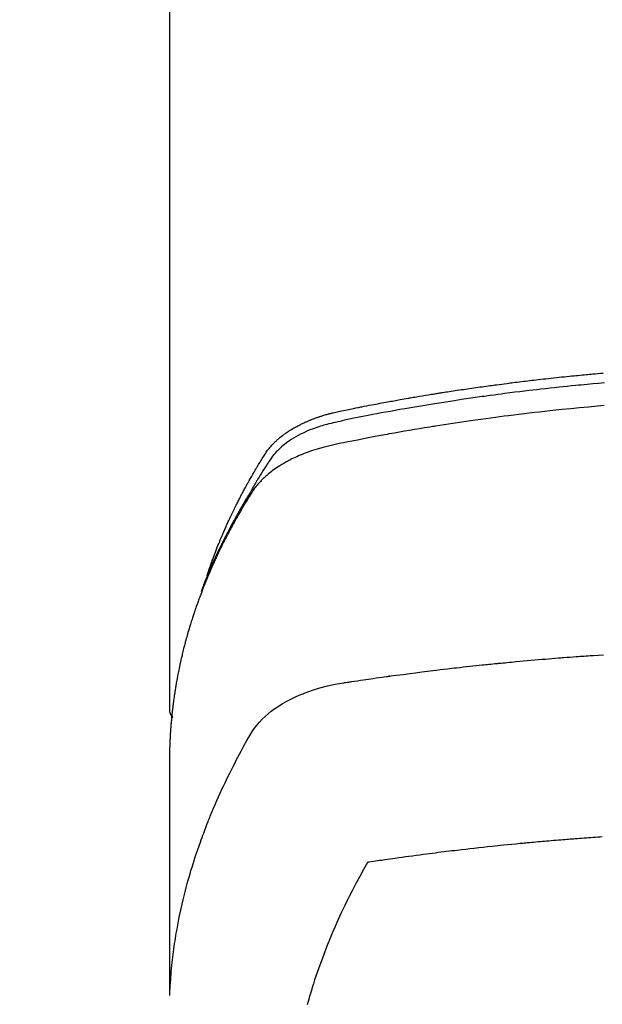
# Model space of a CAD drawing. Extents: x 28111 to 54233, y -10810 to -2410.
# Drawn here: x 43275 to 43296, y -3983 to -3947 of the extents above; entities that cross this region are included whole.
import ezdxf

# ---------------------------------------------------------------- set-up
doc = ezdxf.new("R2010")
doc.units = 0
doc.header["$LTSCALE"] = 50
doc.header["$MEASUREMENT"] = 0
doc.layers.get('0').update_dxf_attribs({"linetype": 'CONTINUOUS'})
doc.layers.add('150-機器', color=8, linetype='CONTINUOUS')
doc.layers.add('160-文字', color=254, linetype='CONTINUOUS')
doc.styles.add('KH001', font='txt')
doc.dimstyles.new('KH1xx030', dxfattribs={"dimscale": 30, "dimtxt": 2, "dimasz": 0.6, "dimexe": 0.3, "dimexo": 1.2, "dimgap": 0.5, "dimtad": 3, "dimdec": 1, "dimdsep": 46, "dimlunit": 6, "dimtxsty": 'KH001', "dimblk": 'DOT', "dimcen": 1, "dimdle": 1, "dimclrd": 256, "dimclre": 256, "dimclrt": 256, "dimadec": 0, "dimazin": 0, "dimtfac": 1, "dimtdec": 1, "dimtix": 1, "dimtmove": 2, "dimatfit": 3, "dimldrblk": 'CLOSEDBLANK', "dimfxl": 1, "dimtolj": 1, "dimtzin": 0, "dimlwd": -1, "dimlwe": -1, "dimarcsym": 0})

# ---------------------------------------------------------------- blocks, each defined once
blk = doc.blocks.new('_ClosedBlank')
at = {"color": 0, "linetype": 'ByBlock', "lineweight": -2}
for p, q in [((-1, 0.1667), (0, 0)), ((-1, 0.1667), (-1, -0.1667)), ((0, 0), (-1, -0.1667))]:
    blk.add_line(p, q, dxfattribs=at)
blk = doc.blocks.new('_Dot')
at = {"color": 0, "linetype": 'ByBlock', "lineweight": -2}
blk.add_line((-0.5, 0), (-1, 0), dxfattribs=at)
at = {"color": 0, "linetype": 'ByBlock', "const_width": 0.5}
blk.add_lwpolyline([(-0.25, 0, 1), (0.25, 0, 1)], format="xyb", close=True, dxfattribs=at)

msp = doc.modelspace()

# ---------------------------------------------------------------- linework, layer by layer
at = {"layer": '150-機器', "color": 13, "linetype": 'Continuous'}
msp.add_line((43279.927, -3898.296), (43279.927, -3971.962), dxfattribs=at)
for points in [[(43281.283, -3967.116), (43281.303, -3967.051), (43281.323, -3966.987), (43281.343, -3966.923), (43281.365, -3966.859), (43281.383, -3966.805), (43281.402, -3966.751), (43281.421, -3966.698), (43281.44, -3966.644), (43281.448, -3966.622), (43281.457, -3966.6), (43281.465, -3966.578), (43281.473, -3966.555), (43281.486, -3966.52), (43281.499, -3966.484), (43281.512, -3966.448), (43281.525, -3966.413), (43281.537, -3966.382), (43281.548, -3966.35), (43281.56, -3966.319), (43281.572, -3966.288), (43281.586, -3966.252), (43281.6, -3966.217), (43281.614, -3966.181), (43281.628, -3966.145), (43281.652, -3966.083), (43281.677, -3966.021), (43281.702, -3965.959), (43281.727, -3965.897), (43281.738, -3965.871), (43281.748, -3965.844), (43281.759, -3965.818), (43281.771, -3965.791), (43281.782, -3965.765), (43281.793, -3965.738), (43281.804, -3965.711), (43281.815, -3965.685), (43281.827, -3965.658), (43281.838, -3965.631), (43281.85, -3965.605), (43281.861, -3965.578), (43281.869, -3965.56), (43281.876, -3965.543), (43281.884, -3965.525), (43281.891, -3965.507), (43281.907, -3965.472), (43281.922, -3965.437), (43281.938, -3965.402), (43281.954, -3965.366), (43281.966, -3965.34), (43281.977, -3965.313), (43281.989, -3965.286), (43282.001, -3965.26), (43282.017, -3965.225), (43282.033, -3965.189), (43282.049, -3965.154), (43282.066, -3965.119), (43282.078, -3965.093), (43282.09, -3965.066), (43282.102, -3965.04), (43282.115, -3965.013), (43282.127, -3964.987), (43282.139, -3964.961), (43282.152, -3964.934), (43282.164, -3964.908), (43282.173, -3964.89), (43282.181, -3964.872), (43282.19, -3964.855), (43282.198, -3964.837), (43282.207, -3964.819), (43282.215, -3964.802), (43282.224, -3964.785), (43282.232, -3964.767), (43282.254, -3964.723), (43282.275, -3964.679), (43282.297, -3964.635), (43282.318, -3964.592), (43282.335, -3964.557), (43282.353, -3964.522), (43282.37, -3964.487), (43282.388, -3964.452), (43282.406, -3964.417), (43282.424, -3964.381), (43282.442, -3964.346), (43282.46, -3964.311), (43282.471, -3964.289), (43282.483, -3964.268), (43282.494, -3964.246), (43282.506, -3964.224), (43282.526, -3964.185), (43282.547, -3964.146), (43282.568, -3964.107), (43282.588, -3964.068), (43282.607, -3964.033), (43282.626, -3963.998), (43282.644, -3963.963), (43282.663, -3963.928), (43282.677, -3963.902), (43282.692, -3963.876), (43282.706, -3963.85), (43282.72, -3963.825), (43282.734, -3963.798), (43282.749, -3963.772), (43282.763, -3963.746), (43282.778, -3963.72), (43282.788, -3963.703), (43282.797, -3963.685), (43282.807, -3963.668), (43282.817, -3963.651), (43282.856, -3963.582), (43282.895, -3963.512), (43282.935, -3963.443), (43282.975, -3963.374), (43282.991, -3963.348), (43283.006, -3963.322), (43283.021, -3963.297), (43283.036, -3963.271), (43283.051, -3963.245), (43283.066, -3963.219), (43283.082, -3963.193), (43283.097, -3963.167), (43283.107, -3963.15), (43283.118, -3963.133), (43283.128, -3963.116), (43283.139, -3963.099), (43283.165, -3963.056), (43283.191, -3963.013), (43283.217, -3962.97), (43283.244, -3962.927), (43283.27, -3962.884), (43283.297, -3962.841), (43283.323, -3962.798), (43283.35, -3962.755), (43283.372, -3962.721), (43283.395, -3962.686), (43283.418, -3962.652), (43283.441, -3962.618), (43283.465, -3962.585), (43283.49, -3962.552), (43283.515, -3962.521), (43283.541, -3962.489), (43283.566, -3962.459), (43283.592, -3962.43), (43283.618, -3962.401), (43283.645, -3962.372), (43283.673, -3962.343), (43283.701, -3962.314), (43283.73, -3962.286), (43283.759, -3962.258), (43283.78, -3962.238), (43283.802, -3962.219), (43283.823, -3962.2), (43283.845, -3962.181), (43283.883, -3962.149), (43283.92, -3962.117), (43283.959, -3962.086), (43283.998, -3962.055), (43284.024, -3962.035), (43284.052, -3962.015), (43284.079, -3961.995), (43284.106, -3961.975), (43284.137, -3961.954), (43284.169, -3961.933), (43284.2, -3961.911), (43284.232, -3961.891), (43284.256, -3961.876), (43284.279, -3961.86), (43284.303, -3961.846), (43284.327, -3961.831), (43284.373, -3961.803), (43284.42, -3961.776), (43284.467, -3961.749), (43284.514, -3961.723), (43284.55, -3961.704), (43284.586, -3961.686), (43284.622, -3961.667), (43284.658, -3961.649), (43284.688, -3961.634), (43284.718, -3961.619), (43284.749, -3961.605), (43284.78, -3961.591), (43284.8, -3961.581), (43284.821, -3961.572), (43284.842, -3961.563), (43284.863, -3961.554), (43284.888, -3961.543), (43284.913, -3961.532), (43284.937, -3961.521), (43284.962, -3961.511), (43284.984, -3961.502), (43285.005, -3961.493), (43285.027, -3961.484), (43285.049, -3961.476), (43285.075, -3961.466), (43285.101, -3961.456), (43285.127, -3961.447), (43285.153, -3961.437), (43285.179, -3961.427), (43285.205, -3961.417), (43285.232, -3961.408), (43285.258, -3961.398), (43285.281, -3961.39), (43285.304, -3961.382), (43285.327, -3961.375), (43285.35, -3961.367), (43285.377, -3961.358), (43285.404, -3961.349), (43285.431, -3961.341), (43285.458, -3961.332), (43285.493, -3961.321), (43285.528, -3961.311), (43285.563, -3961.3), (43285.598, -3961.29), (43285.626, -3961.283), (43285.654, -3961.275), (43285.681, -3961.268), (43285.709, -3961.26), (43285.737, -3961.253), (43285.765, -3961.246), (43285.793, -3961.239), (43285.821, -3961.231), (43285.971, -3961.196), (43286.122, -3961.163), (43286.274, -3961.133), (43286.425, -3961.103), (43286.497, -3961.088), (43286.569, -3961.074), (43286.641, -3961.059), (43286.713, -3961.045), (43286.75, -3961.038), (43286.786, -3961.03), (43286.822, -3961.023), (43286.858, -3961.016), (43286.948, -3960.998), (43287.038, -3960.981), (43287.129, -3960.963), (43287.219, -3960.946), (43287.292, -3960.932), (43287.364, -3960.919), (43287.437, -3960.905), (43287.509, -3960.891), (43287.582, -3960.878), (43287.655, -3960.864), (43287.728, -3960.851), (43287.801, -3960.838), (43287.855, -3960.827), (43287.91, -3960.817), (43287.964, -3960.808), (43288.019, -3960.798), (43288.074, -3960.788), (43288.128, -3960.778), (43288.183, -3960.768), (43288.237, -3960.759), (43288.311, -3960.746), (43288.384, -3960.733), (43288.457, -3960.72), (43288.531, -3960.707), (43288.549, -3960.704), (43288.567, -3960.7), (43288.585, -3960.697), (43288.603, -3960.694), (43288.658, -3960.684), (43288.714, -3960.675), (43288.769, -3960.666), (43288.824, -3960.657), (43288.934, -3960.639), (43289.044, -3960.62), (43289.154, -3960.602), (43289.265, -3960.583), (43289.32, -3960.574), (43289.375, -3960.565), (43289.43, -3960.556), (43289.485, -3960.547), (43289.522, -3960.541), (43289.559, -3960.535), (43289.596, -3960.529), (43289.633, -3960.523), (43289.67, -3960.518), (43289.706, -3960.512), (43289.743, -3960.506), (43289.78, -3960.5), (43289.836, -3960.492), (43289.891, -3960.483), (43289.947, -3960.474), (43290.003, -3960.465), (43290.077, -3960.454), (43290.151, -3960.443), (43290.225, -3960.432), (43290.299, -3960.421), (43290.373, -3960.409), (43290.447, -3960.398), (43290.522, -3960.387), (43290.596, -3960.376), (43290.67, -3960.365), (43290.745, -3960.354), (43290.819, -3960.343), (43290.893, -3960.333), (43290.968, -3960.322), (43291.042, -3960.312), (43291.116, -3960.301), (43291.191, -3960.291), (43291.265, -3960.281), (43291.34, -3960.27), (43291.414, -3960.26), (43291.489, -3960.25), (43291.545, -3960.243), (43291.601, -3960.235), (43291.657, -3960.228), (43291.713, -3960.22), (43291.806, -3960.208), (43291.9, -3960.196), (43291.993, -3960.183), (43292.086, -3960.171), (43292.142, -3960.164), (43292.198, -3960.157), (43292.254, -3960.149), (43292.311, -3960.142), (43292.386, -3960.133), (43292.461, -3960.124), (43292.536, -3960.115), (43292.611, -3960.105), (43292.686, -3960.096), (43292.761, -3960.087), (43292.836, -3960.078), (43292.911, -3960.07), (43292.986, -3960.061), (43293.061, -3960.052), (43293.136, -3960.043), (43293.211, -3960.035), (43293.305, -3960.024), (43293.4, -3960.014), (43293.494, -3960.003), (43293.588, -3959.993), (43293.682, -3959.982), (43293.777, -3959.972), (43293.871, -3959.962), (43293.965, -3959.952), (43294.059, -3959.942), (43294.154, -3959.932), (43294.248, -3959.923), (43294.342, -3959.913), (43294.418, -3959.905), (43294.494, -3959.898), (43294.57, -3959.89), (43294.645, -3959.883), (43294.721, -3959.876), (43294.797, -3959.868), (43294.874, -3959.861), (43294.95, -3959.854), (43295.006, -3959.849), (43295.063, -3959.844), (43295.12, -3959.838), (43295.177, -3959.833), (43295.272, -3959.825), (43295.367, -3959.816), (43295.462, -3959.807), (43295.557, -3959.799)], [(43295.602, -3960.155), (43295.393, -3960.173), (43295.185, -3960.192), (43294.976, -3960.211), (43294.872, -3960.221), (43294.768, -3960.231), (43294.664, -3960.241), (43294.56, -3960.251), (43294.411, -3960.266), (43294.263, -3960.28), (43294.114, -3960.295), (43293.966, -3960.311), (43293.803, -3960.328), (43293.64, -3960.346), (43293.478, -3960.364), (43293.315, -3960.383), (43293.167, -3960.4), (43293.02, -3960.417), (43292.872, -3960.434), (43292.724, -3960.452), (43292.548, -3960.473), (43292.371, -3960.495), (43292.195, -3960.517), (43292.018, -3960.539), (43291.886, -3960.557), (43291.754, -3960.574), (43291.622, -3960.592), (43291.49, -3960.61), (43291.416, -3960.62), (43291.343, -3960.63), (43291.27, -3960.641), (43291.197, -3960.651), (43290.948, -3960.686), (43290.7, -3960.722), (43290.452, -3960.759), (43290.204, -3960.797), (43290.044, -3960.821), (43289.884, -3960.846), (43289.725, -3960.872), (43289.565, -3960.897), (43289.42, -3960.921), (43289.275, -3960.944), (43289.13, -3960.968), (43288.985, -3960.992), (43288.841, -3961.016), (43288.696, -3961.041), (43288.551, -3961.065), (43288.407, -3961.09), (43288.234, -3961.12), (43288.061, -3961.15), (43287.888, -3961.181), (43287.716, -3961.212), (43287.558, -3961.24), (43287.4, -3961.27), (43287.242, -3961.299), (43287.084, -3961.328), (43286.956, -3961.352), (43286.827, -3961.376), (43286.698, -3961.401), (43286.57, -3961.427), (43286.401, -3961.464), (43286.233, -3961.503), (43286.065, -3961.543), (43285.897, -3961.582), (43285.823, -3961.598), (43285.749, -3961.614), (43285.676, -3961.631), (43285.602, -3961.649), (43285.544, -3961.665), (43285.487, -3961.681), (43285.429, -3961.698), (43285.372, -3961.715), (43285.305, -3961.736), (43285.239, -3961.759), (43285.173, -3961.782), (43285.108, -3961.806), (43284.992, -3961.851), (43284.877, -3961.9), (43284.764, -3961.952), (43284.653, -3962.007), (43284.567, -3962.053), (43284.483, -3962.1), (43284.4, -3962.149), (43284.318, -3962.201), (43284.257, -3962.241), (43284.196, -3962.283), (43284.137, -3962.326), (43284.078, -3962.37), (43284.023, -3962.415), (43283.969, -3962.461), (43283.916, -3962.508), (43283.864, -3962.556), (43283.82, -3962.599), (43283.776, -3962.643), (43283.734, -3962.689), (43283.694, -3962.735), (43283.646, -3962.797), (43283.601, -3962.861), (43283.557, -3962.926), (43283.514, -3962.992), (43283.494, -3963.022), (43283.474, -3963.053), (43283.454, -3963.084), (43283.434, -3963.114), (43283.411, -3963.15), (43283.388, -3963.185), (43283.365, -3963.221), (43283.342, -3963.256), (43283.295, -3963.331), (43283.248, -3963.405), (43283.202, -3963.48), (43283.156, -3963.555), (43283.137, -3963.586), (43283.118, -3963.617), (43283.099, -3963.648), (43283.08, -3963.679), (43283.054, -3963.721), (43283.029, -3963.764), (43283.004, -3963.806), (43282.979, -3963.85), (43282.949, -3963.905), (43282.919, -3963.961), (43282.889, -3964.017), (43282.858, -3964.073), (43282.833, -3964.115), (43282.807, -3964.156), (43282.782, -3964.197), (43282.756, -3964.238), (43282.738, -3964.267), (43282.721, -3964.296), (43282.703, -3964.325), (43282.686, -3964.354), (43282.634, -3964.441), (43282.583, -3964.528), (43282.532, -3964.615), (43282.482, -3964.702), (43282.455, -3964.748), (43282.429, -3964.794), (43282.403, -3964.84), (43282.377, -3964.886), (43282.358, -3964.919), (43282.34, -3964.953), (43282.321, -3964.986), (43282.303, -3965.019), (43282.285, -3965.053), (43282.267, -3965.086), (43282.248, -3965.12), (43282.23, -3965.153), (43282.205, -3965.199), (43282.181, -3965.245), (43282.156, -3965.291), (43282.132, -3965.338), (43282.105, -3965.388), (43282.078, -3965.439), (43282.052, -3965.489), (43282.026, -3965.54), (43282.009, -3965.574), (43281.991, -3965.607), (43281.974, -3965.641), (43281.957, -3965.675), (43281.94, -3965.708), (43281.923, -3965.742), (43281.905, -3965.776), (43281.888, -3965.809), (43281.871, -3965.843), (43281.855, -3965.877), (43281.838, -3965.91), (43281.821, -3965.944), (43281.788, -3966.011), (43281.755, -3966.079), (43281.722, -3966.147), (43281.689, -3966.214), (43281.676, -3966.24), (43281.664, -3966.265), (43281.652, -3966.291), (43281.64, -3966.316), (43281.62, -3966.358), (43281.599, -3966.401), (43281.579, -3966.443), (43281.559, -3966.486), (43281.537, -3966.532), (43281.516, -3966.579), (43281.495, -3966.626), (43281.473, -3966.673), (43281.449, -3966.728), (43281.424, -3966.784), (43281.4, -3966.839), (43281.376, -3966.894), (43281.365, -3966.92), (43281.354, -3966.945), (43281.343, -3966.971), (43281.333, -3966.996), (43281.311, -3967.047), (43281.29, -3967.099), (43281.27, -3967.15), (43281.249, -3967.202), (43281.234, -3967.24), (43281.219, -3967.279), (43281.204, -3967.317), (43281.189, -3967.356), (43281.179, -3967.382), (43281.17, -3967.408), (43281.16, -3967.434), (43281.151, -3967.46), (43281.132, -3967.516), (43281.112, -3967.571), (43281.093, -3967.627), (43281.074, -3967.683)], [(43295.591, -3960.975), (43295.349, -3960.996), (43295.028, -3961.025), (43294.706, -3961.055), (43294.385, -3961.086), (43294.064, -3961.119), (43293.957, -3961.13), (43293.85, -3961.141), (43293.744, -3961.152), (43293.637, -3961.164), (43293.45, -3961.184), (43293.264, -3961.205), (43293.077, -3961.226), (43292.891, -3961.247), (43292.705, -3961.269), (43292.519, -3961.292), (43292.334, -3961.315), (43292.148, -3961.338), (43291.989, -3961.358), (43291.83, -3961.379), (43291.671, -3961.4), (43291.513, -3961.421), (43291.328, -3961.446), (43291.143, -3961.472), (43290.958, -3961.497), (43290.774, -3961.524), (43290.458, -3961.569), (43290.143, -3961.616), (43289.829, -3961.664), (43289.514, -3961.714), (43289.462, -3961.723), (43289.41, -3961.731), (43289.358, -3961.74), (43289.306, -3961.748), (43289.123, -3961.778), (43288.94, -3961.808), (43288.758, -3961.839), (43288.575, -3961.87), (43288.394, -3961.901), (43288.212, -3961.933), (43288.031, -3961.965), (43287.849, -3961.997), (43287.772, -3962.012), (43287.694, -3962.026), (43287.616, -3962.04), (43287.538, -3962.054), (43287.281, -3962.103), (43287.023, -3962.152), (43286.766, -3962.202), (43286.509, -3962.252), (43286.355, -3962.282), (43286.202, -3962.313), (43286.049, -3962.345), (43285.896, -3962.377), (43285.753, -3962.409), (43285.611, -3962.443), (43285.47, -3962.479), (43285.329, -3962.518), (43285.249, -3962.542), (43285.168, -3962.567), (43285.088, -3962.593), (43285.009, -3962.62), (43284.932, -3962.647), (43284.856, -3962.676), (43284.78, -3962.705), (43284.704, -3962.735), (43284.671, -3962.749), (43284.639, -3962.762), (43284.606, -3962.776), (43284.574, -3962.789), (43284.516, -3962.815), (43284.458, -3962.842), (43284.4, -3962.869), (43284.343, -3962.897), (43284.304, -3962.916), (43284.266, -3962.936), (43284.228, -3962.956), (43284.19, -3962.976), (43284.117, -3963.016), (43284.044, -3963.057), (43283.972, -3963.1), (43283.901, -3963.143), (43283.844, -3963.18), (43283.788, -3963.217), (43283.733, -3963.255), (43283.678, -3963.294), (43283.634, -3963.327), (43283.589, -3963.361), (43283.545, -3963.395), (43283.502, -3963.431), (43283.467, -3963.46), (43283.432, -3963.49), (43283.397, -3963.52), (43283.363, -3963.551), (43283.336, -3963.576), (43283.31, -3963.602), (43283.284, -3963.627), (43283.258, -3963.653), (43283.233, -3963.679), (43283.208, -3963.704), (43283.184, -3963.73), (43283.16, -3963.757), (43283.124, -3963.797), (43283.089, -3963.838), (43283.055, -3963.88), (43283.022, -3963.922), (43282.998, -3963.955), (43282.974, -3963.988), (43282.95, -3964.022), (43282.927, -3964.056), (43282.91, -3964.083), (43282.892, -3964.111), (43282.874, -3964.138), (43282.857, -3964.166), (43282.838, -3964.197), (43282.819, -3964.228), (43282.8, -3964.259), (43282.781, -3964.289), (43282.758, -3964.326), (43282.736, -3964.363), (43282.713, -3964.399), (43282.691, -3964.436), (43282.673, -3964.467), (43282.654, -3964.497), (43282.636, -3964.528), (43282.617, -3964.559), (43282.599, -3964.59), (43282.581, -3964.621), (43282.563, -3964.651), (43282.544, -3964.682), (43282.526, -3964.713), (43282.508, -3964.744), (43282.49, -3964.775), (43282.472, -3964.805), (43282.454, -3964.836), (43282.436, -3964.867), (43282.419, -3964.898), (43282.401, -3964.929), (43282.378, -3964.968), (43282.356, -3965.007), (43282.334, -3965.047), (43282.312, -3965.086), (43282.293, -3965.121), (43282.274, -3965.156), (43282.254, -3965.191), (43282.235, -3965.226), (43282.218, -3965.257), (43282.201, -3965.288), (43282.184, -3965.319), (43282.167, -3965.35), (43282.137, -3965.406), (43282.107, -3965.462), (43282.077, -3965.518), (43282.048, -3965.574), (43282.038, -3965.593), (43282.028, -3965.611), (43282.019, -3965.63), (43282.009, -3965.649), (43281.99, -3965.686), (43281.97, -3965.724), (43281.951, -3965.761), (43281.932, -3965.798), (43281.916, -3965.829), (43281.9, -3965.861), (43281.884, -3965.892), (43281.868, -3965.923), (43281.856, -3965.948), (43281.844, -3965.973), (43281.832, -3965.998), (43281.819, -3966.023), (43281.804, -3966.054), (43281.788, -3966.086), (43281.773, -3966.117), (43281.758, -3966.148), (43281.745, -3966.173), (43281.733, -3966.198), (43281.721, -3966.223), (43281.709, -3966.248), (43281.697, -3966.273), (43281.686, -3966.299), (43281.674, -3966.324), (43281.662, -3966.349), (43281.653, -3966.368), (43281.644, -3966.386), (43281.635, -3966.405), (43281.626, -3966.424), (43281.608, -3966.461), (43281.591, -3966.499), (43281.573, -3966.537), (43281.556, -3966.575), (43281.545, -3966.6), (43281.534, -3966.626), (43281.522, -3966.651), (43281.511, -3966.676), (43281.497, -3966.707), (43281.483, -3966.739), (43281.468, -3966.77), (43281.454, -3966.802), (43281.443, -3966.827), (43281.432, -3966.852), (43281.421, -3966.877), (43281.41, -3966.902), (43281.394, -3966.94), (43281.378, -3966.978), (43281.361, -3967.016), (43281.345, -3967.054), (43281.334, -3967.079), (43281.324, -3967.105), (43281.313, -3967.13), (43281.302, -3967.155), (43281.287, -3967.193), (43281.271, -3967.231), (43281.255, -3967.269), (43281.24, -3967.307), (43281.227, -3967.338), (43281.214, -3967.37), (43281.202, -3967.401), (43281.189, -3967.433), (43281.179, -3967.458), (43281.169, -3967.484), (43281.158, -3967.509), (43281.148, -3967.535), (43281.133, -3967.573), (43281.119, -3967.611), (43281.104, -3967.649), (43281.089, -3967.687), (43281.077, -3967.719), (43281.065, -3967.751), (43281.053, -3967.783), (43281.041, -3967.814), (43281.024, -3967.859), (43281.008, -3967.903), (43280.992, -3967.948), (43280.976, -3967.993), (43280.962, -3968.031), (43280.948, -3968.069), (43280.934, -3968.107), (43280.921, -3968.145), (43280.907, -3968.183), (43280.894, -3968.221), (43280.88, -3968.259), (43280.867, -3968.298), (43280.858, -3968.323), (43280.85, -3968.349), (43280.841, -3968.375), (43280.833, -3968.4), (43280.82, -3968.439), (43280.808, -3968.477), (43280.795, -3968.515), (43280.782, -3968.553), (43280.769, -3968.591), (43280.757, -3968.63), (43280.745, -3968.668), (43280.732, -3968.707), (43280.724, -3968.732), (43280.716, -3968.758), (43280.708, -3968.784), (43280.7, -3968.809), (43280.689, -3968.848), (43280.677, -3968.886), (43280.665, -3968.925), (43280.653, -3968.963), (43280.634, -3969.027), (43280.615, -3969.091), (43280.596, -3969.155), (43280.578, -3969.219), (43280.563, -3969.271), (43280.549, -3969.322), (43280.535, -3969.373), (43280.521, -3969.425), (43280.511, -3969.463), (43280.5, -3969.501), (43280.49, -3969.54), (43280.48, -3969.578), (43280.47, -3969.617), (43280.46, -3969.656), (43280.45, -3969.694), (43280.44, -3969.733), (43280.427, -3969.784), (43280.415, -3969.836), (43280.403, -3969.888), (43280.39, -3969.939), (43280.381, -3969.978), (43280.372, -3970.017), (43280.362, -3970.055), (43280.353, -3970.094), (43280.344, -3970.133), (43280.336, -3970.171), (43280.327, -3970.21), (43280.318, -3970.249), (43280.304, -3970.313), (43280.291, -3970.378), (43280.278, -3970.442), (43280.265, -3970.507), (43280.254, -3970.558), (43280.244, -3970.61), (43280.234, -3970.662), (43280.224, -3970.713), (43280.219, -3970.739), (43280.214, -3970.765), (43280.209, -3970.791), (43280.204, -3970.817), (43280.194, -3970.869), (43280.185, -3970.92), (43280.176, -3970.972), (43280.167, -3971.023), (43280.162, -3971.049), (43280.158, -3971.075), (43280.154, -3971.101), (43280.15, -3971.127), (43280.144, -3971.166), (43280.137, -3971.205), (43280.131, -3971.244), (43280.125, -3971.283), (43280.121, -3971.308), (43280.117, -3971.334), (43280.113, -3971.36), (43280.109, -3971.386), (43280.103, -3971.424), (43280.097, -3971.463), (43280.092, -3971.502), (43280.086, -3971.541), (43280.079, -3971.593), (43280.072, -3971.645), (43280.066, -3971.697), (43280.059, -3971.749), (43280.054, -3971.787), (43280.049, -3971.826), (43280.045, -3971.865), (43280.04, -3971.904), (43280.037, -3971.93), (43280.034, -3971.956), (43280.031, -3971.982), (43280.028, -3972.008), (43280.025, -3972.034), (43280.022, -3972.06), (43280.019, -3972.086), (43280.016, -3972.112), (43280.015, -3972.127), (43280.013, -3972.143), (43280.012, -3972.158), (43280.01, -3972.174), (43280.007, -3972.21), (43280.003, -3972.247), (43280, -3972.283), (43279.996, -3972.32), (43279.993, -3972.359), (43279.989, -3972.398), (43279.986, -3972.437), (43279.982, -3972.476), (43279.98, -3972.502), (43279.978, -3972.527), (43279.976, -3972.553), (43279.974, -3972.579), (43279.972, -3972.605), (43279.97, -3972.631), (43279.968, -3972.657), (43279.966, -3972.683), (43279.964, -3972.709), (43279.963, -3972.735), (43279.961, -3972.762), (43279.959, -3972.788), (43279.959, -3972.801), (43279.958, -3972.814), (43279.957, -3972.827), (43279.956, -3972.84), (43279.954, -3972.879), (43279.952, -3972.917), (43279.95, -3972.956), (43279.948, -3972.995), (43279.947, -3973.021), (43279.946, -3973.047), (43279.945, -3973.073), (43279.943, -3973.099), (43279.942, -3973.125), (43279.941, -3973.151), (43279.94, -3973.177), (43279.938, -3973.203), (43279.936, -3973.268), (43279.934, -3973.333), (43279.932, -3973.398), (43279.93, -3973.463), (43279.929, -3973.528), (43279.929, -3973.593), (43279.928, -3973.658), (43279.927, -3973.723), (43279.927, -3973.767), (43279.927, -3973.811), (43279.927, -3973.855), (43279.926, -3973.899), (43279.926, -3973.988), (43279.926, -3974.077), (43279.926, -3974.166), (43279.926, -3974.255), (43279.928, -3976.25), (43279.929, -3978.246), (43279.928, -3980.241), (43279.926, -3982.237)], [(43279.942, -3982.16), (43279.958, -3981.907), (43279.975, -3981.653), (43279.994, -3981.4), (43280.017, -3981.148), (43280.038, -3980.953), (43280.062, -3980.759), (43280.087, -3980.565), (43280.115, -3980.371), (43280.129, -3980.275), (43280.144, -3980.18), (43280.16, -3980.084), (43280.176, -3979.989), (43280.201, -3979.845), (43280.227, -3979.701), (43280.255, -3979.557), (43280.283, -3979.413), (43280.316, -3979.258), (43280.349, -3979.103), (43280.384, -3978.949), (43280.42, -3978.795), (43280.456, -3978.647), (43280.494, -3978.499), (43280.532, -3978.351), (43280.572, -3978.203), (43280.604, -3978.087), (43280.637, -3977.971), (43280.67, -3977.855), (43280.704, -3977.739), (43280.742, -3977.615), (43280.78, -3977.491), (43280.819, -3977.368), (43280.859, -3977.245), (43280.904, -3977.11), (43280.949, -3976.976), (43280.995, -3976.842), (43281.042, -3976.708), (43281.072, -3976.627), (43281.101, -3976.546), (43281.131, -3976.464), (43281.161, -3976.383), (43281.2, -3976.28), (43281.239, -3976.178), (43281.278, -3976.076), (43281.319, -3975.973), (43281.338, -3975.924), (43281.358, -3975.875), (43281.378, -3975.825), (43281.399, -3975.776), (43281.457, -3975.634), (43281.517, -3975.492), (43281.577, -3975.351), (43281.639, -3975.21), (43281.699, -3975.076), (43281.759, -3974.941), (43281.821, -3974.807), (43281.883, -3974.674), (43281.934, -3974.568), (43281.984, -3974.462), (43282.036, -3974.356), (43282.088, -3974.251), (43282.135, -3974.156), (43282.183, -3974.061), (43282.231, -3973.966), (43282.279, -3973.871), (43282.336, -3973.761), (43282.394, -3973.652), (43282.452, -3973.543), (43282.51, -3973.434), (43282.609, -3973.242), (43282.712, -3973.051), (43282.819, -3972.864), (43282.935, -3972.682), (43282.99, -3972.605), (43283.048, -3972.529), (43283.108, -3972.456), (43283.17, -3972.384), (43283.269, -3972.279), (43283.374, -3972.18), (43283.483, -3972.085), (43283.596, -3971.995), (43283.692, -3971.923), (43283.791, -3971.854), (43283.892, -3971.788), (43283.995, -3971.725), (43284.158, -3971.632), (43284.325, -3971.545), (43284.494, -3971.465), (43284.666, -3971.39), (43284.703, -3971.374), (43284.741, -3971.359), (43284.779, -3971.344), (43284.816, -3971.329), (43285.081, -3971.232), (43285.349, -3971.146), (43285.62, -3971.073), (43285.896, -3971.016), (43285.974, -3971.002), (43286.052, -3970.99), (43286.13, -3970.978), (43286.209, -3970.967), (43286.248, -3970.961), (43286.288, -3970.955), (43286.327, -3970.949), (43286.366, -3970.943), (43286.396, -3970.938), (43286.425, -3970.934), (43286.455, -3970.929), (43286.484, -3970.925), (43286.592, -3970.908), (43286.7, -3970.892), (43286.809, -3970.876), (43286.917, -3970.86), (43287.006, -3970.847), (43287.095, -3970.834), (43287.184, -3970.821), (43287.273, -3970.808), (43287.378, -3970.793), (43287.474, -3970.779), (43287.588, -3970.763), (43287.748, -3970.741), (43287.797, -3970.735), (43287.841, -3970.729), (43287.869, -3970.725), (43287.867, -3970.725), (43287.859, -3970.726), (43287.848, -3970.728), (43287.837, -3970.729), (43287.827, -3970.73), (43287.822, -3970.731), (43287.857, -3970.726), (43287.917, -3970.718), (43287.986, -3970.709), (43288.347, -3970.662), (43288.595, -3970.629), (43288.798, -3970.603), (43289.023, -3970.574), (43289.123, -3970.561), (43289.223, -3970.548), (43289.323, -3970.536), (43289.423, -3970.524), (43289.554, -3970.508), (43289.685, -3970.493), (43289.815, -3970.477), (43289.946, -3970.462), (43290.026, -3970.452), (43290.107, -3970.443), (43290.187, -3970.433), (43290.268, -3970.424), (43290.389, -3970.41), (43290.51, -3970.397), (43290.631, -3970.383), (43290.752, -3970.37), (43290.863, -3970.358), (43290.975, -3970.347), (43291.086, -3970.335), (43291.198, -3970.323), (43291.258, -3970.317), (43291.319, -3970.31), (43291.379, -3970.304), (43291.44, -3970.297), (43291.511, -3970.29), (43291.582, -3970.283), (43291.653, -3970.276), (43291.724, -3970.269), (43291.745, -3970.267), (43291.765, -3970.266), (43291.785, -3970.264), (43291.806, -3970.262), (43291.877, -3970.255), (43291.948, -3970.248), (43292.019, -3970.241), (43292.09, -3970.234), (43292.172, -3970.226), (43292.253, -3970.218), (43292.335, -3970.21), (43292.416, -3970.203), (43292.549, -3970.19), (43292.681, -3970.178), (43292.813, -3970.167), (43292.946, -3970.155), (43293.079, -3970.143), (43293.212, -3970.132), (43293.345, -3970.12), (43293.477, -3970.109), (43293.59, -3970.099), (43293.703, -3970.09), (43293.816, -3970.081), (43293.928, -3970.072), (43293.98, -3970.068), (43294.031, -3970.064), (43294.082, -3970.06), (43294.134, -3970.056), (43294.247, -3970.047), (43294.36, -3970.039), (43294.473, -3970.031), (43294.586, -3970.022), (43294.657, -3970.017), (43294.729, -3970.012), (43294.801, -3970.006), (43294.873, -3970.001), (43294.945, -3969.996), (43295.017, -3969.991), (43295.089, -3969.986), (43295.161, -3969.981), (43295.171, -3969.981), (43295.181, -3969.98), (43295.192, -3969.979), (43295.202, -3969.978), (43295.388, -3969.965), (43295.573, -3969.953)], [(43279.927, -3971.948), (43279.927, -3971.95), (43279.927, -3971.953), (43279.927, -3971.955), (43279.927, -3971.957), (43279.927, -3971.959), (43279.927, -3971.962), (43279.927, -3971.964), (43279.927, -3971.966), (43279.927, -3971.968), (43279.927, -3971.971), (43279.928, -3971.973), (43279.928, -3971.975), (43279.928, -3971.977), (43279.928, -3971.98), (43279.928, -3971.982), (43279.929, -3971.984), (43279.929, -3971.986), (43279.929, -3971.989), (43279.929, -3971.991), (43279.93, -3971.993), (43279.93, -3971.995), (43279.93, -3971.998), (43279.931, -3972), (43279.931, -3972.002), (43279.932, -3972.004), (43279.932, -3972.007), (43279.932, -3972.009), (43279.933, -3972.011), (43279.933, -3972.013), (43279.934, -3972.015), (43279.934, -3972.018), (43279.935, -3972.02), (43279.935, -3972.022), (43279.936, -3972.024), (43279.936, -3972.027), (43279.937, -3972.029), (43279.937, -3972.031), (43279.938, -3972.033), (43279.938, -3972.035), (43279.939, -3972.038), (43279.94, -3972.04), (43279.94, -3972.042), (43279.941, -3972.044), (43279.942, -3972.046), (43279.942, -3972.049), (43279.943, -3972.051), (43279.944, -3972.053), (43279.944, -3972.055), (43279.945, -3972.057), (43279.946, -3972.06), (43279.947, -3972.062), (43279.947, -3972.064), (43279.948, -3972.066), (43279.949, -3972.068), (43279.95, -3972.07), (43279.951, -3972.072), (43279.952, -3972.075), (43279.952, -3972.077), (43279.953, -3972.079), (43279.954, -3972.081), (43279.955, -3972.083), (43279.956, -3972.085), (43279.957, -3972.087), (43279.958, -3972.09), (43279.959, -3972.092), (43279.96, -3972.094), (43279.961, -3972.096), (43279.962, -3972.098), (43279.963, -3972.1), (43279.964, -3972.102), (43279.965, -3972.104), (43279.966, -3972.106), (43279.967, -3972.108), (43279.968, -3972.111), (43279.969, -3972.113), (43279.97, -3972.115), (43279.972, -3972.117), (43279.973, -3972.119), (43279.974, -3972.121), (43279.975, -3972.123), (43279.976, -3972.125), (43279.977, -3972.127), (43279.979, -3972.129), (43279.98, -3972.131), (43279.981, -3972.133), (43279.982, -3972.135), (43279.984, -3972.137), (43279.985, -3972.139), (43279.986, -3972.141), (43279.987, -3972.143), (43279.989, -3972.145), (43279.99, -3972.147), (43279.991, -3972.149), (43279.993, -3972.15), (43279.994, -3972.152), (43279.996, -3972.154), (43279.997, -3972.156), (43279.998, -3972.158), (43280, -3972.16), (43280.001, -3972.162), (43280.003, -3972.164), (43280.004, -3972.166), (43280.006, -3972.167), (43280.007, -3972.169), (43280.009, -3972.171), (43280.01, -3972.173), (43280.012, -3972.175), (43280.013, -3972.177), (43280.015, -3972.179), (43280.016, -3972.181), (43280.018, -3972.182), (43280.019, -3972.184), (43280.021, -3972.186), (43280.023, -3972.188), (43280.024, -3972.19), (43280.026, -3972.192), (43280.028, -3972.193), (43280.029, -3972.195), (43280.031, -3972.197), (43280.033, -3972.199), (43280.034, -3972.201), (43280.036, -3972.202), (43280.038, -3972.204), (43280.039, -3972.206), (43280.041, -3972.208), (43280.043, -3972.209), (43280.045, -3972.211)], [(43295.525, -3976.524), (43295.442, -3976.53), (43295.36, -3976.536), (43295.278, -3976.541), (43295.195, -3976.547), (43295.113, -3976.553), (43295.031, -3976.559), (43294.949, -3976.565), (43294.866, -3976.571), (43294.784, -3976.577), (43294.709, -3976.582), (43294.635, -3976.588), (43294.56, -3976.594), (43294.486, -3976.6), (43294.426, -3976.604), (43294.367, -3976.609), (43294.307, -3976.613), (43294.247, -3976.618), (43294.173, -3976.623), (43294.099, -3976.629), (43294.025, -3976.635), (43293.95, -3976.642), (43293.861, -3976.649), (43293.772, -3976.656), (43293.682, -3976.664), (43293.593, -3976.671), (43293.519, -3976.678), (43293.445, -3976.684), (43293.37, -3976.691), (43293.296, -3976.697), (43293.214, -3976.705), (43293.133, -3976.712), (43293.051, -3976.72), (43292.97, -3976.727), (43292.918, -3976.732), (43292.867, -3976.737), (43292.815, -3976.742), (43292.763, -3976.746), (43292.711, -3976.751), (43292.66, -3976.756), (43292.608, -3976.761), (43292.556, -3976.766), (43292.408, -3976.781), (43292.261, -3976.795), (43292.113, -3976.809), (43291.965, -3976.824), (43291.862, -3976.835), (43291.759, -3976.845), (43291.657, -3976.856), (43291.554, -3976.867), (43291.392, -3976.884), (43291.231, -3976.901), (43291.07, -3976.919), (43290.908, -3976.937), (43290.755, -3976.954), (43290.602, -3976.972), (43290.448, -3976.99), (43290.295, -3977.008), (43290.2, -3977.019), (43290.105, -3977.03), (43290.011, -3977.041), (43289.916, -3977.052), (43289.814, -3977.065), (43289.712, -3977.078), (43289.611, -3977.09), (43289.509, -3977.103), (43289.401, -3977.117), (43289.292, -3977.131), (43289.184, -3977.145), (43289.075, -3977.159), (43288.945, -3977.176), (43288.815, -3977.193), (43288.685, -3977.211), (43288.556, -3977.228), (43288.433, -3977.245), (43288.311, -3977.262), (43288.188, -3977.279), (43288.066, -3977.296), (43287.973, -3977.309), (43287.88, -3977.322), (43287.787, -3977.335), (43287.694, -3977.349), (43287.629, -3977.358), (43287.565, -3977.368), (43287.501, -3977.377), (43287.436, -3977.387), (43287.358, -3977.398), (43287.279, -3977.41), (43287.201, -3977.421), (43287.122, -3977.433), (43287.108, -3977.436), (43287.094, -3977.438), (43287.08, -3977.44), (43287.065, -3977.442)], [(43287.065, -3977.442), (43286.924, -3977.696), (43286.784, -3977.95), (43286.646, -3978.205), (43286.511, -3978.462), (43286.42, -3978.641), (43286.33, -3978.821), (43286.242, -3979.001), (43286.156, -3979.183), (43286.107, -3979.288), (43286.058, -3979.393), (43286.01, -3979.499), (43285.962, -3979.605), (43285.896, -3979.755), (43285.83, -3979.905), (43285.766, -3980.056), (43285.703, -3980.207), (43285.686, -3980.248), (43285.67, -3980.289), (43285.653, -3980.33), (43285.637, -3980.371), (43285.536, -3980.629), (43285.437, -3980.888), (43285.342, -3981.149), (43285.25, -3981.411), (43285.205, -3981.546), (43285.16, -3981.68), (43285.116, -3981.816), (43285.074, -3981.951), (43285.042, -3982.056), (43285.011, -3982.162), (43284.98, -3982.267), (43284.95, -3982.372), (43284.892, -3982.581)]]:
    msp.add_lwpolyline(points, dxfattribs=at)
at = {"layer": '150-機器', "color": 13}
for radius in [90.5, 80.5]:
    msp.add_circle((43302.851, -3915.365), radius, dxfattribs=at)

# ---------------------------------------------------------------- leaders
at = {"layer": '160-文字', "annotation_type": 0, "has_hookline": 1, "hookline_direction": 1}
for points, text_width in [([(43816.726, -3676.629), (43671.052, -5674.814), (43653.052, -5674.814)], 1240.203), ([(44086.726, -3680.562), (43776.997, -6045.663), (43758.997, -6045.663)], 924.975)]:
    msp.add_leader(points, dimstyle='KH1xx030', override={"dimgap": 0.5, "dimtad": 1}, dxfattribs=dict(at, text_width=text_width))
at = {"layer": '160-文字'}
msp.add_leader([(43422.866, -3710.365), (43113.412, -5406.893)], dimstyle='KH1xx030', override={"dimgap": 0.5, "dimtad": 1}, dxfattribs=at)

doc.saveas('drawing.dxf')
